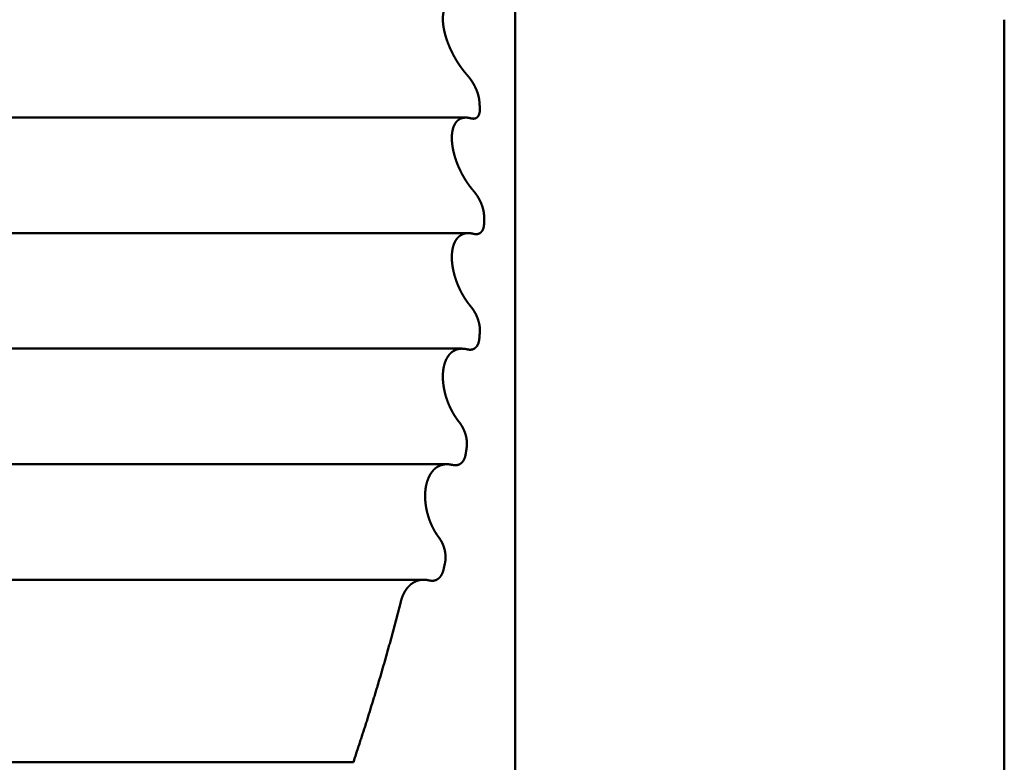
# Model space of a CAD drawing. Units: millimetres. Extents: x 0 to 1682, y -18 to 594.
# Drawn here: x 1331 to 1332, y 540 to 541 of the extents above; entities that cross this region are included whole.
import ezdxf

# ---------------------------------------------------------------- set-up
doc = ezdxf.new("R2010")
doc.units = ezdxf.units.MM

# ---------------------------------------------------------------- blocks, each defined once
blk = doc.blocks.new('24361')
at = {"color": 1, "linetype": 'Continuous', "lineweight": 50}
for p, q in [((141392.88497, -80083.36767), (141392.10764, -80083.36767)), ((141392.88497, -80083.43263), (141392.10623, -80083.43263)), ((141392.88497, -80083.49759), (141392.10979, -80083.49759)), ((141392.88497, -80083.56252), (141392.11826, -80083.56252)), ((141392.88497, -80083.62748), (141392.13141, -80083.62748)), ((141392.17099, -80083.73014), (141392.88497, -80083.73014))]:
    blk.add_line(p, q, dxfattribs=at)
for points, knots in [([(141392.07997, -80084.56265), (141392.07997, -80084.54085), (141392.07997, -80084.50879), (141392.07997, -80084.42538), (141392.07997, -80084.30636), (141392.07997, -80084.15865), (141392.07997, -80083.99083), (141392.07997, -80083.81266), (141392.07997, -80083.63449), (141392.07997, -80083.46667), (141392.07997, -80083.31895), (141392.07997, -80083.19993), (141392.07997, -80083.11652), (141392.07997, -80083.07355), (141392.07997, -80083.06265)], [0, 0, 0.014535, 0.035906, 0.091512, 0.17086, 0.269334, 0.381214, 0.499994, 0.618775, 0.730655, 0.829129, 0.908477, 0.964088, 0.992735, 1, 1]), ([(141392.11152, -80083.30315), (141392.11179, -80083.30307), (141392.11206, -80083.303), (141392.11232, -80083.30294), (141392.11259, -80083.30288), (141392.11311, -80083.3028), (141392.11337, -80083.30277), (141392.11363, -80083.30274), (141392.11461, -80083.30274), (141392.11508, -80083.3028), (141392.11555, -80083.30286), (141392.11577, -80083.30292), (141392.116, -80083.30298), (141392.11622, -80083.30306), (141392.11643, -80083.30314), (141392.11664, -80083.30323), (141392.11685, -80083.30333), (141392.11726, -80083.30356), (141392.11764, -80083.30384), (141392.11801, -80083.30413), (141392.11835, -80083.30449), (141392.11869, -80083.30485), (141392.11884, -80083.30506), (141392.11899, -80083.30527), (141392.11913, -80083.30549), (141392.11927, -80083.30573), (141392.1194, -80083.30597), (141392.11953, -80083.30623), (141392.11965, -80083.30649), (141392.11977, -80083.30677), (141392.11996, -80083.30735), (141392.12016, -80083.30795), (141392.12044, -80083.30927), (141392.12054, -80083.30998), (141392.12061, -80083.31073), (141392.12063, -80083.31112), (141392.12065, -80083.31151), (141392.12066, -80083.31192), (141392.12066, -80083.31232), (141392.12065, -80083.31317), (141392.12062, -80083.3136), (141392.1206, -80083.31403), (141392.12056, -80083.31447), (141392.12052, -80083.31491), (141392.12047, -80083.31537), (141392.12042, -80083.31582), (141392.12027, -80083.31675), (141392.12012, -80083.31767), (141392.11992, -80083.31862), (141392.11972, -80083.31957), (141392.11948, -80083.32053), (141392.11921, -80083.3215), (141392.11892, -80083.32248), (141392.11877, -80083.32297), (141392.11861, -80083.32346), (141392.11827, -80083.32444), (141392.11793, -80083.32541), (141392.11717, -80083.32735), (141392.11697, -80083.32783), (141392.11676, -80083.32831), (141392.11655, -80083.32878), (141392.11633, -80083.32926), (141392.11611, -80083.32973), (141392.11589, -80083.33021), (141392.11567, -80083.33067), (141392.11544, -80083.33114), (141392.11449, -80083.33296), (141392.11399, -80083.33385), (141392.11349, -80083.33473), (141392.11324, -80083.33516), (141392.11298, -80083.3356), (141392.11272, -80083.33602), (141392.11246, -80083.33645), (141392.11219, -80083.33687), (141392.11192, -80083.33729), (141392.11165, -80083.3377), (141392.11138, -80083.33811), (141392.11083, -80083.3389), (141392.11027, -80083.33968), (141392.10915, -80083.34119), (141392.10858, -80083.3419), (141392.108, -80083.34262), (141392.10742, -80083.34329), (141392.10683, -80083.34397)], [0, 0, 0.005477, 0.010915, 0.016274, 0.021594, 0.032034, 0.03711, 0.042169, 0.061536, 0.070822, 0.080089, 0.084659, 0.089189, 0.093734, 0.098296, 0.102806, 0.107383, 0.116549, 0.125806, 0.135129, 0.14475, 0.154462, 0.159513, 0.164672, 0.169876, 0.175196, 0.180699, 0.186346, 0.192035, 0.197872, 0.210031, 0.222332, 0.248897, 0.262999, 0.277681, 0.285327, 0.293133, 0.301092, 0.30905, 0.325619, 0.334076, 0.342535, 0.351177, 0.359981, 0.368971, 0.377966, 0.396382, 0.414805, 0.433734, 0.452821, 0.47224, 0.492096, 0.512086, 0.52214, 0.532361, 0.552662, 0.572977, 0.613812, 0.624037, 0.634279, 0.644437, 0.654743, 0.664969, 0.675342, 0.685474, 0.69577, 0.736049, 0.755972, 0.775915, 0.785747, 0.79574, 0.805496, 0.815391, 0.825191, 0.835013, 0.844584, 0.854314, 0.873147, 0.892003, 0.928902, 0.94686, 0.964944, 0.982411, 1, 1]), ([(141391.80497, -80083.31265), (141391.80497, -80083.32773), (141391.80497, -80083.38621), (141391.80497, -80083.49613), (141391.80497, -80083.56265)], [0, 0, 0.060292, 0.294219, 0.733926, 1, 1]), ([(141392.10683, -80083.34397), (141392.10624, -80083.34467), (141392.10565, -80083.34538), (141392.10509, -80083.34616), (141392.10453, -80083.34694), (141392.10426, -80083.34736), (141392.10399, -80083.34778), (141392.10373, -80083.34822), (141392.10346, -80083.34866), (141392.10296, -80083.34957), (141392.10272, -80083.35004), (141392.10248, -80083.35051), (141392.10226, -80083.35098), (141392.10204, -80083.35146), (141392.10183, -80083.35195), (141392.10163, -80083.35244), (141392.10153, -80083.35269), (141392.10144, -80083.35294), (141392.10135, -80083.35319), (141392.10126, -80083.35344), (141392.10109, -80083.35394), (141392.10093, -80083.35443), (141392.10079, -80083.35493), (141392.10065, -80083.35543), (141392.10054, -80083.35593), (141392.10043, -80083.35643), (141392.10034, -80083.35691), (141392.10026, -80083.3574), (141392.10021, -80083.35787), (141392.10015, -80083.35834)], [0, 0, 0.056963, 0.11432, 0.173905, 0.233907, 0.264534, 0.295662, 0.327393, 0.35963, 0.42423, 0.456501, 0.489288, 0.521626, 0.554483, 0.587343, 0.620677, 0.637177, 0.653725, 0.670135, 0.687029, 0.719593, 0.751916, 0.78391, 0.816398, 0.847983, 0.879597, 0.910331, 0.941086, 0.970536, 1, 1]), ([(141392.09986, -80083.36206), (141392.09983, -80083.36293), (141392.09984, -80083.36333), (141392.09985, -80083.36374), (141392.09987, -80083.36393), (141392.09988, -80083.36413), (141392.09993, -80083.36451), (141392.09996, -80083.36469), (141392.09999, -80083.36487), (141392.10007, -80083.36522), (141392.10017, -80083.36553), (141392.10027, -80083.36585), (141392.10052, -80083.36641), (141392.10067, -80083.36665), (141392.10082, -80083.3669), (141392.10099, -80083.36711), (141392.10116, -80083.36732), (141392.10135, -80083.36748), (141392.10153, -80083.36765), (141392.10174, -80083.36779), (141392.10195, -80083.36792), (141392.10206, -80083.36797), (141392.10217, -80083.36803), (141392.10229, -80083.36807), (141392.1024, -80083.36812), (141392.10252, -80083.36815), (141392.10263, -80083.36819), (141392.10275, -80083.36822), (141392.10287, -80083.36824), (141392.10312, -80083.36827), (141392.10337, -80083.3683), (141392.10362, -80083.36829), (141392.10388, -80083.36829), (141392.10442, -80083.36823), (141392.1047, -80083.36816), (141392.10497, -80083.36809)], [0, 0, 0.089864, 0.131782, 0.174548, 0.194289, 0.214882, 0.254548, 0.272788, 0.291871, 0.328691, 0.362765, 0.397593, 0.461144, 0.490329, 0.520244, 0.548025, 0.575669, 0.601731, 0.628204, 0.653764, 0.679144, 0.691776, 0.70459, 0.7171, 0.729928, 0.742583, 0.755295, 0.767956, 0.780408, 0.806187, 0.832066, 0.858801, 0.885521, 0.941308, 0.970758, 1, 1]), ([(141392.09986, -80083.36206), (141392.09994, -80083.36112), (141392.10001, -80083.3602), (141392.10008, -80083.35927), (141392.10015, -80083.35834)], [0, 0, 0.25166, 0.501064, 0.750554, 1, 1]), ([(141392.10497, -80083.36809), (141392.10525, -80083.36802), (141392.10553, -80083.36795), (141392.1058, -80083.36789), (141392.10608, -80083.36784), (141392.10635, -80083.3678), (141392.10663, -80083.36775), (141392.10689, -80083.36772), (141392.10716, -80083.3677), (141392.10768, -80083.36769), (141392.1082, -80083.36769), (141392.1092, -80083.3678), (141392.10968, -80083.36793), (141392.11016, -80083.36806), (141392.11107, -80083.36846), (141392.11149, -80083.36873), (141392.11192, -80083.369), (141392.1123, -80083.36934), (141392.11269, -80083.36969), (141392.11304, -80083.3701), (141392.11339, -80083.37052), (141392.11371, -80083.37102), (141392.11402, -80083.37152), (141392.11454, -80083.37266), (141392.11476, -80083.37329), (141392.11497, -80083.37394), (141392.11513, -80083.37464), (141392.11529, -80083.37534), (141392.11551, -80083.3769), (141392.11556, -80083.37773), (141392.11561, -80083.37858), (141392.11558, -80083.38036), (141392.11552, -80083.38129), (141392.11545, -80083.38222), (141392.11519, -80083.38412), (141392.11511, -80083.3846), (141392.11503, -80083.38508), (141392.11483, -80083.38606), (141392.11472, -80083.38656), (141392.11461, -80083.38705), (141392.11449, -80083.38755), (141392.11436, -80083.38805), (141392.1138, -80083.39004), (141392.11315, -80083.392), (141392.11297, -80083.39248), (141392.11279, -80083.39298), (141392.11242, -80083.39396), (141392.11222, -80083.39444), (141392.11202, -80083.39492), (141392.11181, -80083.39539), (141392.11161, -80083.39587), (141392.11117, -80083.3968), (141392.11074, -80083.39773), (141392.11027, -80083.39864), (141392.10981, -80083.39955), (141392.10932, -80083.40042), (141392.10883, -80083.4013), (141392.10832, -80083.40214), (141392.10781, -80083.40298), (141392.10728, -80083.40378), (141392.10675, -80083.40458), (141392.1062, -80083.40534), (141392.10566, -80083.40611), (141392.10538, -80083.40647), (141392.1051, -80083.40684), (141392.10482, -80083.40719), (141392.10454, -80083.40756), (141392.10397, -80083.40825), (141392.10368, -80083.40858), (141392.10339, -80083.40892)], [0, 0, 0.005638, 0.011197, 0.01672, 0.022205, 0.027632, 0.033019, 0.038304, 0.043531, 0.053701, 0.063869, 0.083529, 0.09316, 0.102793, 0.122164, 0.132036, 0.141874, 0.151941, 0.162084, 0.172676, 0.183391, 0.194832, 0.206252, 0.230804, 0.243922, 0.257179, 0.271255, 0.285321, 0.315954, 0.332284, 0.348773, 0.383638, 0.401764, 0.419893, 0.457341, 0.46684, 0.476505, 0.495925, 0.505842, 0.515768, 0.525751, 0.535889, 0.576151, 0.616459, 0.626595, 0.636895, 0.657308, 0.667439, 0.677719, 0.687765, 0.697959, 0.717923, 0.738034, 0.757813, 0.777735, 0.797335, 0.816955, 0.8362, 0.855465, 0.874088, 0.892844, 0.911096, 0.929478, 0.938404, 0.947354, 0.956202, 0.965202, 0.982747, 0.991299, 1, 1]), ([(141392.10339, -80083.40892), (141392.10226, -80083.41033), (141392.10173, -80083.4111), (141392.10119, -80083.41189), (141392.10094, -80083.4123), (141392.10069, -80083.41272), (141392.10044, -80083.41316), (141392.1002, -80083.41361), (141392.09973, -80083.41452), (141392.09952, -80083.41499), (141392.0993, -80083.41546), (141392.0991, -80083.41594), (141392.09891, -80083.41643), (141392.09873, -80083.41692), (141392.09855, -80083.41741), (141392.09847, -80083.41766), (141392.09838, -80083.41791), (141392.09831, -80083.41816), (141392.09823, -80083.41841), (141392.0981, -80083.41892), (141392.09803, -80083.41917), (141392.09797, -80083.41941), (141392.09787, -80083.41991), (141392.09776, -80083.42041), (141392.09768, -80083.42089), (141392.0976, -80083.42139), (141392.09758, -80083.42163), (141392.09755, -80083.42188), (141392.09753, -80083.42212), (141392.09751, -80083.42236), (141392.0975, -80083.42259), (141392.09748, -80083.42283), (141392.09748, -80083.42306), (141392.09747, -80083.42329)], [0, 0, 0.11399, 0.173509, 0.233533, 0.264111, 0.295203, 0.326871, 0.35906, 0.423504, 0.456213, 0.488976, 0.521698, 0.554953, 0.587738, 0.621058, 0.637527, 0.654037, 0.67039, 0.68728, 0.720306, 0.736451, 0.752628, 0.784626, 0.816651, 0.847851, 0.879567, 0.894803, 0.910572, 0.925758, 0.940955, 0.955594, 0.970755, 0.985376, 1, 1]), ([(141392.09747, -80083.42701), (141392.09747, -80083.42608), (141392.09747, -80083.42515), (141392.09747, -80083.42422), (141392.09747, -80083.42329)], [0, 0, 0.251111, 0.5, 0.751111, 1, 1]), ([(141392.10339, -80083.43305), (141392.10226, -80083.43325), (141392.10119, -80083.4332), (141392.10094, -80083.43313), (141392.10069, -80083.43307), (141392.10044, -80083.43297), (141392.1002, -80083.43288), (141392.09973, -80083.43262), (141392.09952, -80083.43245), (141392.0993, -80083.43229), (141392.0991, -80083.43208), (141392.09891, -80083.43188), (141392.09873, -80083.43163), (141392.09855, -80083.43139), (141392.09847, -80083.43125), (141392.09838, -80083.43112), (141392.09831, -80083.43097), (141392.09823, -80083.43083), (141392.09817, -80083.43068), (141392.0981, -80083.43053), (141392.09803, -80083.43036), (141392.09797, -80083.4302), (141392.09787, -80083.42986), (141392.09776, -80083.42951), (141392.09768, -80083.42912), (141392.0976, -80083.42874), (141392.09758, -80083.42853), (141392.09755, -80083.42833), (141392.09753, -80083.42811), (141392.09751, -80083.4279), (141392.0975, -80083.42767), (141392.09748, -80083.42746), (141392.09748, -80083.42724), (141392.09747, -80083.42701)], [0, 0, 0.11402, 0.22009, 0.245939, 0.271792, 0.2979, 0.323902, 0.376776, 0.403667, 0.43072, 0.458989, 0.486813, 0.51707, 0.546787, 0.562852, 0.57832, 0.594817, 0.610683, 0.627664, 0.643982, 0.661493, 0.678315, 0.714238, 0.75022, 0.789529, 0.828034, 0.848701, 0.869395, 0.890789, 0.912202, 0.93437, 0.95572, 0.977857, 1, 1]), ([(141392.10497, -80083.47388), (141392.10525, -80083.47354), (141392.10553, -80083.4732), (141392.1058, -80083.47284), (141392.10608, -80083.4725), (141392.10635, -80083.47213), (141392.10663, -80083.47177), (141392.10689, -80083.4714), (141392.10716, -80083.47102), (141392.10768, -80083.47025), (141392.1082, -80083.46948), (141392.1087, -80083.46866), (141392.1092, -80083.46785), (141392.10968, -80083.467), (141392.11016, -80083.46615), (141392.11107, -80083.46436), (141392.11149, -80083.46343), (141392.11192, -80083.46251), (141392.1123, -80083.46156), (141392.11269, -80083.46061), (141392.11304, -80083.45963), (141392.11339, -80083.45866), (141392.11402, -80083.45667), (141392.11428, -80083.45566), (141392.11454, -80083.45466), (141392.11497, -80083.45267), (141392.11513, -80083.45168), (141392.11529, -80083.45068), (141392.11551, -80083.44872), (141392.11556, -80083.44775), (141392.11561, -80083.44679), (141392.11558, -80083.44495), (141392.11552, -80083.44407), (141392.11545, -80083.44319), (141392.11532, -80083.44237), (141392.11519, -80083.44156), (141392.11511, -80083.44118), (141392.11503, -80083.4408), (141392.11483, -80083.44005), (141392.11472, -80083.4397), (141392.11461, -80083.43934), (141392.11436, -80083.43866), (141392.1138, -80083.43742), (141392.11348, -80083.43687), (141392.11315, -80083.43632), (141392.11297, -80083.43607), (141392.11279, -80083.43583), (141392.11242, -80083.43536), (141392.11222, -80083.43515), (141392.11202, -80083.43494), (141392.11181, -80083.43474), (141392.11161, -80083.43455), (141392.11074, -80083.43389), (141392.10981, -80083.43338), (141392.10932, -80083.43318), (141392.10883, -80083.43299), (141392.10832, -80083.43287), (141392.10781, -80083.43275), (141392.10675, -80083.43263), (141392.10566, -80083.43265), (141392.1051, -80083.4327), (141392.10482, -80083.43274), (141392.10454, -80083.43279), (141392.10397, -80083.43291), (141392.10368, -80083.43297), (141392.10339, -80083.43305)], [0, 0, 0.008511, 0.016996, 0.025732, 0.034317, 0.043156, 0.05197, 0.060866, 0.069739, 0.087874, 0.105877, 0.124471, 0.142929, 0.161854, 0.180759, 0.219606, 0.239363, 0.259102, 0.279013, 0.298908, 0.319008, 0.338958, 0.37942, 0.399634, 0.419693, 0.459197, 0.478681, 0.498159, 0.536528, 0.555304, 0.573917, 0.609659, 0.626698, 0.643741, 0.659794, 0.675689, 0.68339, 0.690943, 0.70585, 0.713061, 0.720284, 0.734278, 0.760672, 0.773117, 0.785444, 0.791359, 0.797298, 0.808862, 0.814532, 0.820086, 0.82564, 0.831085, 0.85224, 0.872756, 0.883002, 0.893225, 0.903409, 0.913596, 0.934232, 0.955309, 0.96613, 0.971637, 0.97721, 0.988493, 0.994208, 1, 1]), ([(141392.09986, -80083.48825), (141392.09983, -80083.48733), (141392.09984, -80083.48686), (141392.09985, -80083.48639), (141392.09988, -80083.48591), (141392.09993, -80083.48541), (141392.09999, -80083.48491), (141392.10007, -80083.48442), (141392.10027, -80083.48342), (141392.10052, -80083.48243), (141392.10082, -80083.48143), (141392.10099, -80083.48095), (141392.10116, -80083.48046), (141392.10135, -80083.47999), (141392.10153, -80083.47952), (141392.10174, -80083.47905), (141392.10195, -80083.4786), (141392.10206, -80083.47837), (141392.10217, -80083.47815), (141392.10229, -80083.47793), (141392.1024, -80083.47771), (141392.10252, -80083.4775), (141392.10263, -80083.47728), (141392.10275, -80083.47707), (141392.10287, -80083.47686), (141392.10312, -80083.47646), (141392.10337, -80083.47606), (141392.10362, -80083.47567), (141392.10388, -80083.47529), (141392.10415, -80083.47493), (141392.10442, -80083.47456), (141392.1047, -80083.47422), (141392.10497, -80083.47388)], [0, 0, 0.058893, 0.089121, 0.119346, 0.150167, 0.182133, 0.214189, 0.246393, 0.311763, 0.377336, 0.443753, 0.476909, 0.510021, 0.542606, 0.575141, 0.607707, 0.639735, 0.655738, 0.671682, 0.687745, 0.703337, 0.719055, 0.73471, 0.750492, 0.765747, 0.796206, 0.826213, 0.856134, 0.885615, 0.914614, 0.943535, 0.972015, 1, 1]), ([(141392.09986, -80083.48825), (141392.09994, -80083.48917), (141392.10001, -80083.49011), (141392.10008, -80083.49103), (141392.10015, -80083.49196)], [0, 0, 0.249446, 0.501064, 0.750554, 1, 1]), ([(141392.10683, -80083.498), (141392.10565, -80083.4982), (141392.10453, -80083.49815), (141392.10426, -80083.49809), (141392.10399, -80083.49803), (141392.10373, -80083.49793), (141392.10346, -80083.49784), (141392.10296, -80083.49757), (141392.10272, -80083.49741), (141392.10248, -80083.49724), (141392.10226, -80083.49704), (141392.10204, -80083.49684), (141392.10163, -80083.49636), (141392.10153, -80083.49622), (141392.10144, -80083.49609), (141392.10135, -80083.49594), (141392.10126, -80083.4958), (141392.10117, -80083.49564), (141392.10109, -80083.49549), (141392.10101, -80083.49532), (141392.10093, -80083.49517), (141392.10065, -80083.49447), (141392.10054, -80083.49408), (141392.10043, -80083.4937), (141392.10034, -80083.49327), (141392.10026, -80083.49286), (141392.10021, -80083.49241), (141392.10015, -80083.49196)], [0, 0, 0.113646, 0.220705, 0.247027, 0.273365, 0.300058, 0.32667, 0.380843, 0.408224, 0.435767, 0.464562, 0.492971, 0.552938, 0.569079, 0.584691, 0.601281, 0.617205, 0.634183, 0.650473, 0.667886, 0.684592, 0.755713, 0.79417, 0.832682, 0.873554, 0.913693, 0.957226, 1, 1]), ([(141392.11152, -80083.53882), (141392.11179, -80083.53848), (141392.11206, -80083.53814), (141392.11232, -80083.53778), (141392.11259, -80083.53743), (141392.11285, -80083.53705), (141392.11311, -80083.53669), (141392.11363, -80083.53593), (141392.11412, -80083.53514), (141392.11461, -80083.53435), (141392.11508, -80083.53352), (141392.11555, -80083.53269), (141392.11577, -80083.53226), (141392.116, -80083.53183), (141392.11622, -80083.53138), (141392.11643, -80083.53094), (141392.11685, -80083.53003), (141392.11726, -80083.52911), (141392.11764, -80083.52816), (141392.11801, -80083.52722), (141392.11869, -80083.52527), (141392.11899, -80083.52429), (141392.11927, -80083.52329), (141392.1194, -80083.52278), (141392.11953, -80083.52227), (141392.11977, -80083.52125), (141392.11996, -80083.52023), (141392.12016, -80083.51921), (141392.12044, -80083.51719), (141392.12049, -80083.51669), (141392.12054, -80083.51619), (141392.12061, -80083.5152), (141392.12063, -80083.5147), (141392.12065, -80083.5142), (141392.12066, -80083.51371), (141392.12066, -80083.51323), (141392.12065, -80083.51226), (141392.12062, -80083.51179), (141392.1206, -80083.51132), (141392.12052, -80083.51039), (141392.12047, -80083.50993), (141392.12042, -80083.50949), (141392.12027, -80083.50863), (141392.12012, -80083.50778), (141392.11972, -80083.50619), (141392.11948, -80083.50544), (141392.11935, -80083.50508), (141392.11921, -80083.50473), (141392.11892, -80083.50403), (141392.11877, -80083.5037), (141392.11861, -80083.50338), (141392.11827, -80083.50277), (141392.11793, -80083.50218), (141392.11717, -80083.50112), (141392.11697, -80083.50088), (141392.11676, -80083.50064), (141392.11655, -80083.50042), (141392.11633, -80083.5002), (141392.11611, -80083.5), (141392.11589, -80083.4998), (141392.11567, -80083.49961), (141392.11544, -80083.49943), (141392.11496, -80083.4991), (141392.11449, -80083.49879), (141392.11399, -80083.49854), (141392.11349, -80083.49829), (141392.11324, -80083.49819), (141392.11298, -80083.49809), (141392.11246, -80083.49793), (141392.11219, -80083.49786), (141392.11192, -80083.4978), (141392.11165, -80083.49774), (141392.11138, -80083.49769), (141392.11027, -80083.49759), (141392.10915, -80083.49761), (141392.108, -80083.49774), (141392.10683, -80083.498)], [0, 0, 0.008448, 0.016746, 0.025297, 0.033823, 0.042584, 0.051216, 0.068864, 0.086852, 0.104684, 0.123114, 0.141385, 0.150724, 0.160045, 0.169614, 0.179022, 0.19831, 0.217757, 0.237446, 0.256972, 0.296527, 0.316339, 0.336344, 0.34652, 0.356542, 0.376782, 0.396711, 0.416631, 0.455821, 0.465572, 0.475164, 0.494302, 0.504015, 0.513568, 0.522955, 0.532341, 0.550956, 0.560034, 0.569114, 0.586994, 0.5958, 0.604452, 0.621236, 0.637869, 0.669372, 0.684414, 0.691861, 0.69916, 0.713636, 0.720664, 0.727565, 0.740903, 0.754123, 0.779199, 0.785239, 0.791304, 0.797239, 0.80306, 0.808885, 0.814602, 0.820305, 0.825938, 0.836958, 0.847889, 0.85856, 0.869267, 0.874555, 0.87988, 0.890471, 0.895756, 0.901081, 0.906408, 0.911744, 0.933027, 0.954664, 0.976922, 1, 1]), ([(141392.10726, -80083.55319), (141392.10716, -80083.5523), (141392.10711, -80083.55137), (141392.10711, -80083.55113), (141392.10711, -80083.55089), (141392.10712, -80083.55065), (141392.10712, -80083.55041), (141392.10714, -80083.55016), (141392.10715, -80083.54991), (141392.10717, -80083.54966), (141392.10719, -80083.54942), (141392.10726, -80083.54891), (141392.10732, -80083.54841), (141392.1075, -80083.54742), (141392.10774, -80083.54643), (141392.10788, -80083.54594), (141392.10802, -80083.54545), (141392.10818, -80083.54498), (141392.10835, -80083.5445), (141392.10853, -80083.54404), (141392.10871, -80083.54358), (141392.10881, -80083.54335), (141392.10891, -80083.54312), (141392.10901, -80083.5429), (141392.10911, -80083.54268), (141392.10922, -80083.54247), (141392.10933, -80083.54226), (141392.10944, -80083.54204), (141392.10955, -80083.54183), (141392.10978, -80083.54142), (141392.11, -80083.54101), (141392.11025, -80083.54063), (141392.11049, -80083.54025), (141392.11074, -80083.53987), (141392.11099, -80083.53951), (141392.11126, -80083.53916), (141392.11152, -80083.53882)], [0, 0, 0.058443, 0.119258, 0.134847, 0.150437, 0.166035, 0.18163, 0.197783, 0.21393, 0.230124, 0.246307, 0.279361, 0.311882, 0.377463, 0.443764, 0.476807, 0.509813, 0.542749, 0.575133, 0.607525, 0.639868, 0.656243, 0.672126, 0.68812, 0.70357, 0.719196, 0.734762, 0.750449, 0.765658, 0.796398, 0.826603, 0.856361, 0.885664, 0.914962, 0.943741, 0.972125, 1, 1]), ([(141392.10726, -80083.55319), (141392.1074, -80083.55412), (141392.10754, -80083.55505), (141392.10769, -80083.55598), (141392.10783, -80083.55691)], [0, 0, 0.248914, 0.499917, 0.748915, 1, 1]), ([(141392.11519, -80083.56295), (141392.11397, -80083.56315), (141392.1128, -80083.5631), (141392.11252, -80083.56303), (141392.11223, -80083.56298), (141392.11195, -80083.56288), (141392.11167, -80083.56279), (141392.11141, -80083.56265), (141392.11113, -80083.56252), (141392.11062, -80083.56219), (141392.11038, -80083.56198), (141392.11014, -80083.56178), (141392.10968, -80083.56131), (141392.10957, -80083.56117), (141392.10946, -80083.56104), (141392.10936, -80083.56089), (141392.10925, -80083.56075), (141392.10915, -80083.56059), (141392.10905, -80083.56045), (141392.10896, -80083.56028), (141392.10887, -80083.56012), (141392.1087, -80083.55978), (141392.10853, -80083.55943), (141392.10839, -80083.55904), (141392.10824, -80083.55866), (141392.10801, -80083.55782), (141392.10792, -80083.55736), (141392.10783, -80083.55691)], [0, 0, 0.112733, 0.220293, 0.247142, 0.27383, 0.300986, 0.327897, 0.35536, 0.382993, 0.43893, 0.468102, 0.496933, 0.557792, 0.573421, 0.58917, 0.605784, 0.621894, 0.638831, 0.655231, 0.672628, 0.689368, 0.724717, 0.760148, 0.79817, 0.835482, 0.915772, 0.958258, 1, 1]), ([(141391.80497, -80083.56265), (141391.80497, -80083.63202), (141391.80497, -80083.77571), (141391.80497, -80083.92268), (141391.80497, -80083.99534), (141391.80497, -80084.12441), (141391.80497, -80084.22578), (141391.80497, -80084.29045), (141391.80497, -80084.31265)], [0, 0, 0.092495, 0.284076, 0.480035, 0.576917, 0.749019, 0.884178, 0.9704, 1, 1]), ([(141392.12287, -80083.60378), (141392.12313, -80083.60342), (141392.12338, -80083.60308), (141392.12364, -80083.60271), (141392.12389, -80083.60236), (141392.12414, -80083.60198), (141392.12439, -80083.6016), (141392.12487, -80083.60083), (141392.1258, -80083.59921), (141392.12623, -80083.59835), (141392.12666, -80083.59751), (141392.12687, -80083.59707), (141392.12707, -80083.59663), (141392.12747, -80083.59572), (141392.12766, -80083.59525), (141392.12784, -80083.59479), (141392.12802, -80083.59431), (141392.1282, -80083.59384), (141392.12853, -80083.59287), (141392.12885, -80083.59191), (141392.1294, -80083.58993), (141392.12964, -80083.58892), (141392.12987, -80083.58791), (141392.13023, -80083.58585), (141392.13048, -80083.58379), (141392.13061, -80083.58175), (141392.13062, -80083.58125), (141392.13063, -80083.58075), (141392.13063, -80083.58025), (141392.13062, -80083.57975), (141392.13061, -80083.57926), (141392.13059, -80083.57877), (141392.13056, -80083.57827), (141392.13052, -80083.57778), (141392.13047, -80083.5773), (141392.13043, -80083.57683), (141392.13036, -80083.57636), (141392.1303, -80083.5759), (141392.13023, -80083.57544), (141392.13015, -80083.57498), (141392.13006, -80083.57453), (141392.12997, -80083.5741), (141392.12953, -80083.57243), (141392.12926, -80083.57165), (141392.12899, -80083.57088), (141392.12884, -80083.57052), (141392.12869, -80083.57015), (141392.12853, -80083.5698), (141392.12837, -80083.56945), (141392.12819, -80083.56911), (141392.12802, -80083.56878), (141392.12783, -80083.56846), (141392.12765, -80083.56814), (141392.12725, -80083.56756), (141392.12686, -80083.56698), (141392.12643, -80083.56646), (141392.126, -80083.56596), (141392.12555, -80083.5655), (141392.12509, -80083.56507), (141392.12485, -80083.56487), (141392.12461, -80083.56468), (141392.12412, -80083.56431), (141392.1231, -80083.5637), (141392.12258, -80083.56346), (141392.12205, -80083.56322), (141392.12178, -80083.56312), (141392.12151, -80083.56302), (141392.12124, -80083.56294), (141392.12096, -80083.56287), (141392.1204, -80083.56274), (141392.12012, -80083.56269), (141392.11984, -80083.56264), (141392.11755, -80083.56255), (141392.11519, -80083.56295)], [0, 0, 0.008391, 0.016632, 0.025105, 0.033427, 0.042118, 0.050656, 0.068133, 0.103769, 0.122018, 0.14011, 0.149487, 0.15872, 0.177635, 0.187191, 0.196733, 0.206511, 0.216128, 0.235609, 0.255077, 0.294271, 0.31403, 0.333781, 0.373689, 0.413437, 0.452352, 0.461984, 0.471458, 0.481087, 0.490559, 0.500036, 0.509356, 0.518849, 0.528187, 0.537387, 0.546431, 0.555506, 0.564425, 0.573385, 0.582196, 0.590887, 0.599432, 0.632399, 0.648087, 0.663638, 0.671157, 0.678692, 0.686145, 0.693472, 0.700744, 0.707894, 0.714982, 0.721933, 0.73544, 0.748816, 0.761539, 0.774167, 0.786502, 0.798624, 0.804566, 0.810409, 0.822091, 0.844683, 0.855703, 0.866758, 0.872227, 0.877733, 0.883176, 0.888614, 0.899565, 0.905015, 0.910504, 0.954338, 1, 1]), ([(141392.11946, -80083.61815), (141392.11938, -80083.6177), (141392.1193, -80083.61726), (141392.11919, -80083.61635), (141392.11917, -80083.61612), (141392.11915, -80083.61588), (141392.11913, -80083.6154), (141392.11913, -80083.61516), (141392.11913, -80083.61491), (141392.11913, -80083.61466), (141392.11914, -80083.61442), (141392.11917, -80083.61392), (141392.1192, -80083.61343), (141392.11931, -80083.61244), (141392.1194, -80083.61194), (141392.11948, -80083.61144), (141392.11959, -80083.61095), (141392.11971, -80083.61046), (141392.11998, -80083.6095), (141392.12013, -80083.60903), (141392.12029, -80083.60857), (141392.12038, -80083.60833), (141392.12046, -80083.60811), (141392.12064, -80083.60766), (141392.12074, -80083.60744), (141392.12083, -80083.60723), (141392.12093, -80083.60701), (141392.12103, -80083.60681), (141392.12124, -80083.60639), (141392.12145, -80083.60599), (141392.12167, -80083.6056), (141392.1219, -80083.60521), (141392.12237, -80083.60447), (141392.12262, -80083.60412), (141392.12287, -80083.60378)], [0, 0, 0.029871, 0.059206, 0.119485, 0.135296, 0.150565, 0.182141, 0.198458, 0.214778, 0.2311, 0.246876, 0.279574, 0.312265, 0.377976, 0.411107, 0.444214, 0.477665, 0.510585, 0.576108, 0.608788, 0.640952, 0.657217, 0.672926, 0.704641, 0.720603, 0.736066, 0.751641, 0.766724, 0.797191, 0.827173, 0.856723, 0.886204, 0.944294, 0.972367, 1, 1]), ([(141392.11946, -80083.61815), (141392.11967, -80083.61908), (141392.11988, -80083.62001), (141392.1203, -80083.62186)], [0, 0, 0.249439, 0.500881, 1, 1]), ([(141392.12825, -80083.62791), (141392.12701, -80083.6281), (141392.12641, -80083.62807), (141392.1258, -80083.62805), (141392.1255, -80083.62798), (141392.1252, -80083.62792), (141392.12491, -80083.62782), (141392.12462, -80083.62772), (141392.12434, -80083.62759), (141392.12405, -80083.62746), (141392.12378, -80083.62729), (141392.1235, -80083.62713), (141392.12324, -80083.62692), (141392.12298, -80083.62672), (141392.12273, -80083.62648), (141392.12248, -80083.62625), (141392.12236, -80083.62611), (141392.12224, -80083.62598), (141392.12201, -80083.6257), (141392.1219, -80083.62554), (141392.12179, -80083.62539), (141392.12168, -80083.62523), (141392.12158, -80083.62507), (141392.12138, -80083.62472), (141392.12119, -80083.62438), (141392.12084, -80083.62361), (141392.12068, -80083.6232), (141392.12061, -80083.62299), (141392.12054, -80083.62277), (141392.12041, -80083.62232), (141392.12036, -80083.62209), (141392.1203, -80083.62186)], [0, 0, 0.11162, 0.165436, 0.2194, 0.246274, 0.273178, 0.300495, 0.327985, 0.355717, 0.383615, 0.411923, 0.440387, 0.469889, 0.499086, 0.529696, 0.559934, 0.576326, 0.592166, 0.624477, 0.64147, 0.657976, 0.675376, 0.692161, 0.727467, 0.762863, 0.837054, 0.876293, 0.89636, 0.916484, 0.957698, 0.978827, 1, 1]), ([(141392.14436, -80083.63999), (141392.1441, -80083.63908), (141392.14384, -80083.63818), (141392.14353, -80083.63736), (141392.14322, -80083.63653), (141392.14304, -80083.63613), (141392.14287, -80083.63574), (141392.14269, -80083.63537), (141392.1425, -80083.635), (141392.1423, -80083.63464), (141392.14211, -80083.63428), (141392.1419, -80083.63394), (141392.14169, -80083.6336), (141392.14125, -80083.63297), (141392.14081, -80083.63235), (141392.14034, -80083.63179), (141392.13986, -80083.63125), (141392.13962, -80083.631), (141392.13937, -80083.63075), (141392.13911, -80083.63052), (141392.13886, -80083.63029), (141392.13833, -80083.62986), (141392.13806, -80083.62966), (141392.1378, -80083.62947), (141392.13724, -80083.62913), (141392.13669, -80083.6288), (141392.13612, -80083.62853), (141392.13556, -80083.62827), (141392.13497, -80083.62807), (141392.13439, -80083.62787), (141392.13379, -80083.62774), (141392.13319, -80083.62762), (141392.13258, -80083.62755), (141392.13197, -80083.62749), (141392.13135, -80083.62749), (141392.13074, -80083.6275), (141392.13012, -80083.62757), (141392.1295, -80083.62764), (141392.12825, -80083.62791)], [0, 0, 0.041423, 0.082871, 0.121863, 0.160886, 0.180014, 0.198808, 0.217135, 0.235503, 0.253758, 0.271692, 0.289224, 0.306803, 0.340683, 0.374615, 0.406789, 0.438687, 0.454112, 0.469601, 0.484785, 0.500035, 0.53, 0.54475, 0.559286, 0.587885, 0.616295, 0.643898, 0.671584, 0.698773, 0.726048, 0.753154, 0.780183, 0.807267, 0.834404, 0.861511, 0.888713, 0.916159, 0.943737, 1, 1]), ([(141392.17099, -80083.73014), (141392.1637, -80083.70783), (141392.15681, -80083.68536), (141392.15353, -80083.67408), (141392.15036, -80083.66275), (141392.1473, -80083.65138), (141392.14436, -80083.63999)], [0, 0, 0.24969, 0.499574, 0.624573, 0.749669, 0.874875, 1, 1])]:
    blk.add_open_spline(points, degree=1, knots=knots, dxfattribs=at)

msp = doc.modelspace()

# ---------------------------------------------------------------- block references
at = {"color": 0, "xscale": -1}
msp.add_blockref('24361', (142723.685133, 80624.189244), dxfattribs=at)

doc.saveas('drawing.dxf')
